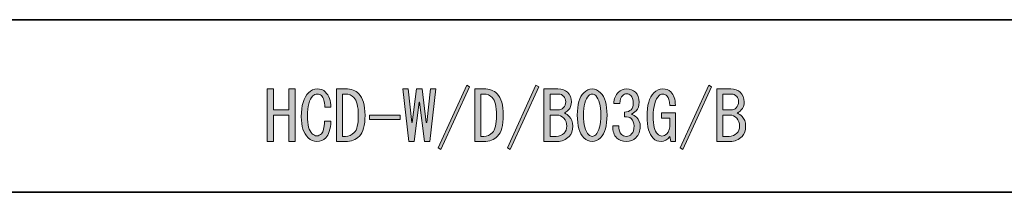
# Model space of a CAD drawing. Units: inches. Extents: x -46 to 344, y -33 to 243.
# Drawn here: x 166 to 212, y -16 to -8 of the extents above; entities that cross this region are included whole.
import ezdxf

# ---------------------------------------------------------------- set-up
doc = ezdxf.new("R2010")
doc.units = ezdxf.units.IN
doc.header["$MEASUREMENT"] = 0
doc.layers.add('フォーマット', color=7, linetype='Continuous')
doc.layers.add('レイヤー 1', color=7, linetype='Continuous')

# ---------------------------------------------------------------- blocks, each defined once
blk = doc.blocks.new('block 151')
at = {"layer": 'レイヤー 1'}
h = blk.add_hatch(color=7, dxfattribs=at)
h.dxf.hatch_style = 2
h.paths.add_polyline_path([(177.983, -14.116), (177.983, -11.665), (178.272, -11.665), (178.272, -12.646), (178.989, -12.646), (178.989, -11.665), (179.278, -11.665), (179.278, -14.116), (178.989, -14.116), (178.989, -13.501), (178.989, -12.885), (178.272, -12.885), (178.272, -14.116)])
h = blk.add_hatch(color=7, dxfattribs=at)
h.dxf.hatch_style = 2
edge = h.paths.add_edge_path()
edge.add_spline(control_points=[(180.71, -13.94), (180.593, -14.058), (180.455, -14.116), (180.296, -14.116), (180.136, -14.116), (179.998, -14.058), (179.881, -13.94), (179.671, -13.731), (179.567, -13.404), (179.567, -12.96), (179.567, -12.441), (179.68, -12.068), (179.906, -11.841), (180.023, -11.724), (180.157, -11.665), (180.308, -11.665), (180.467, -11.665), (180.593, -11.712), (180.685, -11.804), (180.861, -11.98), (180.945, -12.219), (180.936, -12.52), (180.936, -12.52), (180.66, -12.52), (180.66, -12.52), (180.652, -12.252), (180.602, -12.072), (180.509, -11.98), (180.459, -11.93), (180.392, -11.905), (180.308, -11.905), (180.233, -11.905), (180.166, -11.934), (180.107, -11.992), (179.939, -12.16), (179.856, -12.474), (179.856, -12.935), (179.856, -13.337), (179.927, -13.61), (180.069, -13.752), (180.136, -13.819), (180.212, -13.852), (180.296, -13.852), (180.371, -13.852), (180.442, -13.819), (180.509, -13.752), (180.593, -13.668), (180.639, -13.475), (180.647, -13.174), (180.647, -13.174), (180.949, -13.174), (180.949, -13.174), (180.924, -13.551), (180.844, -13.807), (180.71, -13.94)], knot_values=[0, 0, 0, 0, 1, 1, 1, 2, 2, 2, 3, 3, 3, 4, 4, 4, 5, 5, 5, 6, 6, 6, 7, 7, 7, 8, 8, 8, 9, 9, 9, 10, 10, 10, 11, 11, 11, 12, 12, 12, 13, 13, 13, 14, 14, 14, 15, 15, 15, 16, 16, 16, 17, 17, 17, 18, 18, 18, 18], degree=3, periodic=1)
h = blk.add_hatch(color=7, dxfattribs=at)
h.dxf.hatch_style = 2
edge = h.paths.add_edge_path()
edge.add_spline(control_points=[(182.243, -11.892), (182.436, -12.085), (182.533, -12.42), (182.533, -12.897), (182.533, -13.367), (182.445, -13.689), (182.269, -13.865), (182.101, -14.033), (181.887, -14.116), (181.628, -14.116), (181.628, -14.116), (181.201, -14.116), (181.201, -14.116), (181.201, -14.116), (181.201, -11.665), (181.201, -11.665), (181.201, -11.665), (181.628, -11.665), (181.628, -11.665), (181.887, -11.665), (182.093, -11.741), (182.243, -11.892)], knot_values=[0, 0, 0, 0, 1, 1, 1, 2, 2, 2, 3, 3, 3, 4, 4, 4, 5, 5, 5, 6, 6, 6, 7, 7, 7, 7], degree=3, periodic=1)
edge = h.paths.add_edge_path()
edge.add_spline(control_points=[(181.628, -13.878), (181.779, -13.878), (181.912, -13.819), (182.03, -13.701), (182.156, -13.576), (182.218, -13.308), (182.218, -12.897), (182.218, -12.478), (182.152, -12.202), (182.017, -12.068), (181.908, -11.959), (181.779, -11.905), (181.628, -11.905), (181.628, -11.905), (181.49, -11.905), (181.49, -11.905), (181.49, -11.905), (181.49, -13.878), (181.49, -13.878), (181.49, -13.878), (181.628, -13.878), (181.628, -13.878)], knot_values=[0, 0, 0, 0, 1, 1, 1, 2, 2, 2, 3, 3, 3, 4, 4, 4, 5, 5, 5, 6, 6, 6, 7, 7, 7, 7], degree=3, periodic=1)
h = blk.add_hatch(color=7, dxfattribs=at)
h.dxf.hatch_style = 2
h.paths.add_polyline_path([(184.292, -11.665), (184.543, -11.665), (184.707, -13.236), (184.732, -13.236), (184.921, -11.665), (185.197, -11.665), (185.385, -13.236), (185.411, -13.236), (185.574, -11.665), (185.825, -11.665), (185.549, -14.116), (185.298, -14.116), (185.071, -12.281), (185.046, -12.281), (184.82, -14.116), (184.569, -14.116)])
h = blk.add_hatch(color=7, dxfattribs=at)
h.dxf.hatch_style = 2
h.paths.add_polyline_path([(185.939, -14.418), (187.271, -11.49), (187.396, -11.565), (186.064, -14.493)])
h = blk.add_hatch(color=7, dxfattribs=at)
h.dxf.hatch_style = 2
edge = h.paths.add_edge_path()
edge.add_spline(control_points=[(188.678, -11.892), (188.871, -12.085), (188.967, -12.42), (188.967, -12.897), (188.967, -13.367), (188.879, -13.689), (188.703, -13.865), (188.536, -14.033), (188.322, -14.116), (188.063, -14.116), (188.063, -14.116), (187.635, -14.116), (187.635, -14.116), (187.635, -14.116), (187.635, -11.665), (187.635, -11.665), (187.635, -11.665), (188.063, -11.665), (188.063, -11.665), (188.322, -11.665), (188.527, -11.741), (188.678, -11.892)], knot_values=[0, 0, 0, 0, 1, 1, 1, 2, 2, 2, 3, 3, 3, 4, 4, 4, 5, 5, 5, 6, 6, 6, 7, 7, 7, 7], degree=3, periodic=1)
edge = h.paths.add_edge_path()
edge.add_spline(control_points=[(188.063, -13.878), (188.213, -13.878), (188.347, -13.819), (188.465, -13.701), (188.59, -13.576), (188.653, -13.308), (188.653, -12.897), (188.653, -12.478), (188.586, -12.202), (188.452, -12.068), (188.343, -11.959), (188.213, -11.905), (188.063, -11.905), (188.063, -11.905), (187.924, -11.905), (187.924, -11.905), (187.924, -11.905), (187.924, -13.878), (187.924, -13.878), (187.924, -13.878), (188.063, -13.878), (188.063, -13.878)], knot_values=[0, 0, 0, 0, 1, 1, 1, 2, 2, 2, 3, 3, 3, 4, 4, 4, 5, 5, 5, 6, 6, 6, 7, 7, 7, 7], degree=3, periodic=1)
h = blk.add_hatch(color=7, dxfattribs=at)
h.dxf.hatch_style = 2
h.paths.add_polyline_path([(189.156, -14.418), (190.488, -11.49), (190.614, -11.565), (189.281, -14.493)])
h = blk.add_hatch(color=7, dxfattribs=at)
h.dxf.hatch_style = 2
edge = h.paths.add_edge_path()
edge.add_spline(control_points=[(191.946, -11.816), (192.072, -11.942), (192.134, -12.093), (192.134, -12.269), (192.134, -12.428), (192.088, -12.554), (191.996, -12.646), (191.921, -12.721), (191.858, -12.768), (191.808, -12.784), (191.9, -12.834), (191.975, -12.889), (192.034, -12.947), (192.143, -13.057), (192.197, -13.207), (192.197, -13.4), (192.197, -13.61), (192.143, -13.769), (192.034, -13.878), (191.875, -14.037), (191.69, -14.116), (191.481, -14.116), (191.481, -14.116), (190.852, -14.116), (190.852, -14.116), (190.852, -14.116), (190.852, -11.665), (190.852, -11.665), (190.852, -11.665), (191.506, -11.665), (191.506, -11.665), (191.699, -11.665), (191.845, -11.716), (191.946, -11.816)], knot_values=[0, 0, 0, 0, 1, 1, 1, 2, 2, 2, 3, 3, 3, 4, 4, 4, 5, 5, 5, 6, 6, 6, 7, 7, 7, 8, 8, 8, 9, 9, 9, 10, 10, 10, 11, 11, 11, 11], degree=3, periodic=1)
edge = h.paths.add_edge_path()
edge.add_spline(control_points=[(191.757, -12.545), (191.833, -12.47), (191.87, -12.378), (191.87, -12.269), (191.87, -12.16), (191.841, -12.076), (191.783, -12.018), (191.707, -11.942), (191.632, -11.905), (191.556, -11.905), (191.556, -11.905), (191.141, -11.905), (191.141, -11.905), (191.141, -11.905), (191.141, -12.646), (191.141, -12.646), (191.141, -12.646), (191.519, -12.646), (191.519, -12.646), (191.611, -12.646), (191.69, -12.612), (191.757, -12.545)], knot_values=[0, 0, 0, 0, 1, 1, 1, 2, 2, 2, 3, 3, 3, 4, 4, 4, 5, 5, 5, 6, 6, 6, 7, 7, 7, 7], degree=3, periodic=1)
edge = h.paths.add_edge_path()
edge.add_spline(control_points=[(191.141, -12.885), (191.141, -12.885), (191.141, -13.878), (191.141, -13.878), (191.141, -13.878), (191.431, -13.878), (191.431, -13.878), (191.573, -13.878), (191.694, -13.827), (191.795, -13.727), (191.879, -13.643), (191.921, -13.534), (191.921, -13.4), (191.921, -13.249), (191.875, -13.128), (191.783, -13.036), (191.682, -12.935), (191.581, -12.885), (191.481, -12.885), (191.481, -12.885), (191.141, -12.885), (191.141, -12.885)], knot_values=[0, 0, 0, 0, 1, 1, 1, 2, 2, 2, 3, 3, 3, 4, 4, 4, 5, 5, 5, 6, 6, 6, 7, 7, 7, 7], degree=3, periodic=1)
h = blk.add_hatch(color=7, dxfattribs=at)
h.dxf.hatch_style = 2
edge = h.paths.add_edge_path()
edge.add_spline(control_points=[(192.712, -11.841), (192.83, -11.724), (192.959, -11.665), (193.102, -11.665), (193.244, -11.665), (193.374, -11.724), (193.492, -11.841), (193.693, -12.043), (193.794, -12.39), (193.794, -12.885), (193.794, -13.387), (193.693, -13.739), (193.492, -13.94), (193.374, -14.058), (193.244, -14.116), (193.102, -14.116), (192.959, -14.116), (192.83, -14.058), (192.712, -13.94), (192.512, -13.739), (192.411, -13.387), (192.411, -12.885), (192.411, -12.39), (192.512, -12.043), (192.712, -11.841)], knot_values=[0, 0, 0, 0, 1, 1, 1, 2, 2, 2, 3, 3, 3, 4, 4, 4, 5, 5, 5, 6, 6, 6, 7, 7, 7, 8, 8, 8, 8], degree=3, periodic=1)
edge = h.paths.add_edge_path()
edge.add_spline(control_points=[(193.265, -11.98), (193.215, -11.93), (193.161, -11.905), (193.102, -11.905), (193.044, -11.905), (192.989, -11.93), (192.939, -11.98), (192.78, -12.147), (192.7, -12.449), (192.7, -12.885), (192.7, -13.337), (192.78, -13.643), (192.939, -13.802), (192.989, -13.852), (193.044, -13.878), (193.102, -13.878), (193.161, -13.878), (193.215, -13.852), (193.265, -13.802), (193.425, -13.643), (193.504, -13.337), (193.504, -12.885), (193.504, -12.441), (193.425, -12.139), (193.265, -11.98)], knot_values=[0, 0, 0, 0, 1, 1, 1, 2, 2, 2, 3, 3, 3, 4, 4, 4, 5, 5, 5, 6, 6, 6, 7, 7, 7, 8, 8, 8, 8], degree=3, periodic=1)
h = blk.add_hatch(color=7, dxfattribs=at)
h.dxf.hatch_style = 2
edge = h.paths.add_edge_path()
edge.add_spline(control_points=[(194.459, -13.79), (194.518, -13.848), (194.598, -13.878), (194.698, -13.878), (194.782, -13.878), (194.861, -13.84), (194.937, -13.765), (195.012, -13.689), (195.05, -13.563), (195.05, -13.387), (195.05, -13.253), (195.004, -13.14), (194.912, -13.048), (194.845, -12.981), (194.744, -12.952), (194.61, -12.96), (194.61, -12.96), (194.61, -12.747), (194.61, -12.747), (194.744, -12.738), (194.845, -12.7), (194.912, -12.633), (194.979, -12.566), (195.012, -12.466), (195.012, -12.332), (195.012, -12.164), (194.975, -12.043), (194.899, -11.967), (194.849, -11.917), (194.786, -11.892), (194.711, -11.892), (194.635, -11.892), (194.572, -11.917), (194.522, -11.967), (194.438, -12.051), (194.392, -12.177), (194.384, -12.344), (194.384, -12.344), (194.108, -12.344), (194.108, -12.344), (194.116, -12.126), (194.187, -11.951), (194.321, -11.816), (194.422, -11.716), (194.551, -11.665), (194.711, -11.665), (194.878, -11.665), (195.012, -11.716), (195.113, -11.816), (195.23, -11.934), (195.289, -12.089), (195.289, -12.281), (195.289, -12.457), (195.243, -12.591), (195.151, -12.683), (195.067, -12.768), (194.987, -12.822), (194.912, -12.847), (195.021, -12.881), (195.104, -12.927), (195.163, -12.985), (195.28, -13.103), (195.339, -13.245), (195.339, -13.412), (195.339, -13.631), (195.272, -13.807), (195.138, -13.94), (195.021, -14.058), (194.874, -14.116), (194.698, -14.116), (194.505, -14.116), (194.355, -14.062), (194.246, -13.953), (194.12, -13.827), (194.057, -13.639), (194.057, -13.387), (194.057, -13.387), (194.346, -13.387), (194.346, -13.387), (194.338, -13.572), (194.376, -13.706), (194.459, -13.79)], knot_values=[0, 0, 0, 0, 1, 1, 1, 2, 2, 2, 3, 3, 3, 4, 4, 4, 5, 5, 5, 6, 6, 6, 7, 7, 7, 8, 8, 8, 9, 9, 9, 10, 10, 10, 11, 11, 11, 12, 12, 12, 13, 13, 13, 14, 14, 14, 15, 15, 15, 16, 16, 16, 17, 17, 17, 18, 18, 18, 19, 19, 19, 20, 20, 20, 21, 21, 21, 22, 22, 22, 23, 23, 23, 24, 24, 24, 25, 25, 25, 26, 26, 26, 27, 27, 27, 27], degree=3, periodic=1)
h = blk.add_hatch(color=7, dxfattribs=at)
h.dxf.hatch_style = 2
edge = h.paths.add_edge_path()
edge.add_spline(control_points=[(196.583, -11.992), (196.525, -11.934), (196.458, -11.905), (196.382, -11.905), (196.315, -11.905), (196.261, -11.926), (196.219, -11.967), (196.035, -12.152), (195.943, -12.478), (195.943, -12.947), (195.943, -13.358), (196.009, -13.631), (196.143, -13.765), (196.211, -13.832), (196.277, -13.865), (196.345, -13.865), (196.428, -13.865), (196.504, -13.832), (196.571, -13.765), (196.671, -13.664), (196.721, -13.497), (196.721, -13.262), (196.721, -13.262), (196.721, -13.023), (196.721, -13.023), (196.721, -13.023), (196.332, -13.023), (196.332, -13.023), (196.332, -13.023), (196.332, -12.784), (196.332, -12.784), (196.332, -12.784), (196.973, -12.784), (196.973, -12.784), (196.973, -12.784), (196.973, -14.116), (196.973, -14.116), (196.973, -14.116), (196.759, -14.116), (196.759, -14.116), (196.759, -14.116), (196.721, -13.89), (196.721, -13.89), (196.604, -14.041), (196.466, -14.116), (196.307, -14.116), (196.164, -14.116), (196.043, -14.066), (195.943, -13.965), (195.75, -13.773), (195.654, -13.433), (195.654, -12.947), (195.654, -12.428), (195.758, -12.064), (195.968, -11.854), (196.093, -11.728), (196.232, -11.665), (196.382, -11.665), (196.541, -11.665), (196.667, -11.712), (196.759, -11.804), (196.902, -11.947), (196.973, -12.156), (196.973, -12.432), (196.973, -12.432), (196.709, -12.432), (196.709, -12.432), (196.7, -12.215), (196.659, -12.068), (196.583, -11.992)], knot_values=[0, 0, 0, 0, 1, 1, 1, 2, 2, 2, 3, 3, 3, 4, 4, 4, 5, 5, 5, 6, 6, 6, 7, 7, 7, 8, 8, 8, 9, 9, 9, 10, 10, 10, 11, 11, 11, 12, 12, 12, 13, 13, 13, 14, 14, 14, 15, 15, 15, 16, 16, 16, 17, 17, 17, 18, 18, 18, 19, 19, 19, 20, 20, 20, 21, 21, 21, 22, 22, 22, 23, 23, 23, 23], degree=3, periodic=1)
h = blk.add_hatch(color=7, dxfattribs=at)
h.dxf.hatch_style = 2
h.paths.add_polyline_path([(197.199, -14.418), (198.531, -11.49), (198.657, -11.565), (197.325, -14.493)])
h = blk.add_hatch(color=7, dxfattribs=at)
h.dxf.hatch_style = 2
edge = h.paths.add_edge_path()
edge.add_spline(control_points=[(199.989, -11.816), (200.115, -11.942), (200.178, -12.093), (200.178, -12.269), (200.178, -12.428), (200.131, -12.554), (200.039, -12.646), (199.964, -12.721), (199.901, -12.768), (199.851, -12.784), (199.943, -12.834), (200.018, -12.889), (200.077, -12.947), (200.186, -13.057), (200.241, -13.207), (200.241, -13.4), (200.241, -13.61), (200.186, -13.769), (200.077, -13.878), (199.918, -14.037), (199.734, -14.116), (199.524, -14.116), (199.524, -14.116), (198.896, -14.116), (198.896, -14.116), (198.896, -14.116), (198.896, -11.665), (198.896, -11.665), (198.896, -11.665), (199.549, -11.665), (199.549, -11.665), (199.742, -11.665), (199.889, -11.716), (199.989, -11.816)], knot_values=[0, 0, 0, 0, 1, 1, 1, 2, 2, 2, 3, 3, 3, 4, 4, 4, 5, 5, 5, 6, 6, 6, 7, 7, 7, 8, 8, 8, 9, 9, 9, 10, 10, 10, 11, 11, 11, 11], degree=3, periodic=1)
edge = h.paths.add_edge_path()
edge.add_spline(control_points=[(199.801, -12.545), (199.876, -12.47), (199.914, -12.378), (199.914, -12.269), (199.914, -12.16), (199.884, -12.076), (199.826, -12.018), (199.75, -11.942), (199.675, -11.905), (199.6, -11.905), (199.6, -11.905), (199.185, -11.905), (199.185, -11.905), (199.185, -11.905), (199.185, -12.646), (199.185, -12.646), (199.185, -12.646), (199.562, -12.646), (199.562, -12.646), (199.654, -12.646), (199.734, -12.612), (199.801, -12.545)], knot_values=[0, 0, 0, 0, 1, 1, 1, 2, 2, 2, 3, 3, 3, 4, 4, 4, 5, 5, 5, 6, 6, 6, 7, 7, 7, 7], degree=3, periodic=1)
edge = h.paths.add_edge_path()
edge.add_spline(control_points=[(199.185, -12.885), (199.185, -12.885), (199.185, -13.878), (199.185, -13.878), (199.185, -13.878), (199.474, -13.878), (199.474, -13.878), (199.616, -13.878), (199.738, -13.827), (199.838, -13.727), (199.922, -13.643), (199.964, -13.534), (199.964, -13.4), (199.964, -13.249), (199.918, -13.128), (199.826, -13.036), (199.725, -12.935), (199.625, -12.885), (199.524, -12.885), (199.524, -12.885), (199.185, -12.885), (199.185, -12.885)], knot_values=[0, 0, 0, 0, 1, 1, 1, 2, 2, 2, 3, 3, 3, 4, 4, 4, 5, 5, 5, 6, 6, 6, 7, 7, 7, 7], degree=3, periodic=1)
h = blk.add_hatch(color=7, dxfattribs=at)
h.dxf.hatch_style = 2
h.paths.add_polyline_path([(184.167, -12.885), (184.167, -13.086), (182.734, -13.086), (182.734, -12.885)])
at = {"layer": 'レイヤー 1', "lineweight": 0}
for points in [[(177.983, -14.116), (177.983, -11.665), (178.272, -11.665), (178.272, -12.646), (178.989, -12.646), (178.989, -11.665), (179.278, -11.665), (179.278, -14.116), (178.989, -14.116), (178.989, -13.501), (178.989, -12.885), (178.272, -12.885), (178.272, -14.116), (177.983, -14.116)], [(184.292, -11.665), (184.543, -11.665), (184.707, -13.236), (184.732, -13.236), (184.921, -11.665), (185.197, -11.665), (185.385, -13.236), (185.411, -13.236), (185.574, -11.665), (185.825, -11.665), (185.549, -14.116), (185.298, -14.116), (185.071, -12.281), (185.046, -12.281), (184.82, -14.116), (184.569, -14.116), (184.292, -11.665)], [(185.939, -14.418), (187.271, -11.49), (187.396, -11.565), (186.064, -14.493), (185.939, -14.418)], [(189.156, -14.418), (190.488, -11.49), (190.614, -11.565), (189.281, -14.493), (189.156, -14.418)], [(197.199, -14.418), (198.531, -11.49), (198.657, -11.565), (197.325, -14.493), (197.199, -14.418)], [(184.167, -12.885), (184.167, -13.086), (182.734, -13.086), (182.734, -12.885), (184.167, -12.885)]]:
    blk.add_lwpolyline(points, dxfattribs=at)
for points, knots in [([(180.71, -13.94), (180.593, -14.058), (180.455, -14.116), (180.296, -14.116), (180.136, -14.116), (179.998, -14.058), (179.881, -13.94), (179.671, -13.731), (179.567, -13.404), (179.567, -12.96), (179.567, -12.441), (179.68, -12.068), (179.906, -11.841), (180.023, -11.724), (180.157, -11.665), (180.308, -11.665), (180.467, -11.665), (180.593, -11.712), (180.685, -11.804), (180.861, -11.98), (180.945, -12.219), (180.936, -12.52), (180.936, -12.52), (180.66, -12.52), (180.66, -12.52), (180.652, -12.252), (180.602, -12.072), (180.509, -11.98), (180.459, -11.93), (180.392, -11.905), (180.308, -11.905), (180.233, -11.905), (180.166, -11.934), (180.107, -11.992), (179.939, -12.16), (179.856, -12.474), (179.856, -12.935), (179.856, -13.337), (179.927, -13.61), (180.069, -13.752), (180.136, -13.819), (180.212, -13.852), (180.296, -13.852), (180.371, -13.852), (180.442, -13.819), (180.509, -13.752), (180.593, -13.668), (180.639, -13.475), (180.647, -13.174), (180.647, -13.174), (180.949, -13.174), (180.949, -13.174), (180.924, -13.551), (180.844, -13.807), (180.71, -13.94)], [0, 0, 0, 0, 1, 1, 1, 2, 2, 2, 3, 3, 3, 4, 4, 4, 5, 5, 5, 6, 6, 6, 7, 7, 7, 8, 8, 8, 9, 9, 9, 10, 10, 10, 11, 11, 11, 12, 12, 12, 13, 13, 13, 14, 14, 14, 15, 15, 15, 16, 16, 16, 17, 17, 17, 18, 18, 18, 18]), ([(182.243, -11.892), (182.436, -12.085), (182.533, -12.42), (182.533, -12.897), (182.533, -13.367), (182.445, -13.689), (182.269, -13.865), (182.101, -14.033), (181.887, -14.116), (181.628, -14.116), (181.628, -14.116), (181.201, -14.116), (181.201, -14.116), (181.201, -14.116), (181.201, -11.665), (181.201, -11.665), (181.201, -11.665), (181.628, -11.665), (181.628, -11.665), (181.887, -11.665), (182.093, -11.741), (182.243, -11.892)], [0, 0, 0, 0, 1, 1, 1, 2, 2, 2, 3, 3, 3, 4, 4, 4, 5, 5, 5, 6, 6, 6, 7, 7, 7, 7]), ([(181.628, -13.878), (181.779, -13.878), (181.912, -13.819), (182.03, -13.701), (182.156, -13.576), (182.218, -13.308), (182.218, -12.897), (182.218, -12.478), (182.152, -12.202), (182.017, -12.068), (181.908, -11.959), (181.779, -11.905), (181.628, -11.905), (181.628, -11.905), (181.49, -11.905), (181.49, -11.905), (181.49, -11.905), (181.49, -13.878), (181.49, -13.878), (181.49, -13.878), (181.628, -13.878), (181.628, -13.878)], [0, 0, 0, 0, 1, 1, 1, 2, 2, 2, 3, 3, 3, 4, 4, 4, 5, 5, 5, 6, 6, 6, 7, 7, 7, 7]), ([(188.678, -11.892), (188.871, -12.085), (188.967, -12.42), (188.967, -12.897), (188.967, -13.367), (188.879, -13.689), (188.703, -13.865), (188.536, -14.033), (188.322, -14.116), (188.063, -14.116), (188.063, -14.116), (187.635, -14.116), (187.635, -14.116), (187.635, -14.116), (187.635, -11.665), (187.635, -11.665), (187.635, -11.665), (188.063, -11.665), (188.063, -11.665), (188.322, -11.665), (188.527, -11.741), (188.678, -11.892)], [0, 0, 0, 0, 1, 1, 1, 2, 2, 2, 3, 3, 3, 4, 4, 4, 5, 5, 5, 6, 6, 6, 7, 7, 7, 7]), ([(188.063, -13.878), (188.213, -13.878), (188.347, -13.819), (188.465, -13.701), (188.59, -13.576), (188.653, -13.308), (188.653, -12.897), (188.653, -12.478), (188.586, -12.202), (188.452, -12.068), (188.343, -11.959), (188.213, -11.905), (188.063, -11.905), (188.063, -11.905), (187.924, -11.905), (187.924, -11.905), (187.924, -11.905), (187.924, -13.878), (187.924, -13.878), (187.924, -13.878), (188.063, -13.878), (188.063, -13.878)], [0, 0, 0, 0, 1, 1, 1, 2, 2, 2, 3, 3, 3, 4, 4, 4, 5, 5, 5, 6, 6, 6, 7, 7, 7, 7]), ([(191.946, -11.816), (192.072, -11.942), (192.134, -12.093), (192.134, -12.269), (192.134, -12.428), (192.088, -12.554), (191.996, -12.646), (191.921, -12.721), (191.858, -12.768), (191.808, -12.784), (191.9, -12.834), (191.975, -12.889), (192.034, -12.947), (192.143, -13.057), (192.197, -13.207), (192.197, -13.4), (192.197, -13.61), (192.143, -13.769), (192.034, -13.878), (191.875, -14.037), (191.69, -14.116), (191.481, -14.116), (191.481, -14.116), (190.852, -14.116), (190.852, -14.116), (190.852, -14.116), (190.852, -11.665), (190.852, -11.665), (190.852, -11.665), (191.506, -11.665), (191.506, -11.665), (191.699, -11.665), (191.845, -11.716), (191.946, -11.816)], [0, 0, 0, 0, 1, 1, 1, 2, 2, 2, 3, 3, 3, 4, 4, 4, 5, 5, 5, 6, 6, 6, 7, 7, 7, 8, 8, 8, 9, 9, 9, 10, 10, 10, 11, 11, 11, 11]), ([(191.757, -12.545), (191.833, -12.47), (191.87, -12.378), (191.87, -12.269), (191.87, -12.16), (191.841, -12.076), (191.783, -12.018), (191.707, -11.942), (191.632, -11.905), (191.556, -11.905), (191.556, -11.905), (191.141, -11.905), (191.141, -11.905), (191.141, -11.905), (191.141, -12.646), (191.141, -12.646), (191.141, -12.646), (191.519, -12.646), (191.519, -12.646), (191.611, -12.646), (191.69, -12.612), (191.757, -12.545)], [0, 0, 0, 0, 1, 1, 1, 2, 2, 2, 3, 3, 3, 4, 4, 4, 5, 5, 5, 6, 6, 6, 7, 7, 7, 7]), ([(192.712, -11.841), (192.83, -11.724), (192.959, -11.665), (193.102, -11.665), (193.244, -11.665), (193.374, -11.724), (193.492, -11.841), (193.693, -12.043), (193.794, -12.39), (193.794, -12.885), (193.794, -13.387), (193.693, -13.739), (193.492, -13.94), (193.374, -14.058), (193.244, -14.116), (193.102, -14.116), (192.959, -14.116), (192.83, -14.058), (192.712, -13.94), (192.512, -13.739), (192.411, -13.387), (192.411, -12.885), (192.411, -12.39), (192.512, -12.043), (192.712, -11.841)], [0, 0, 0, 0, 1, 1, 1, 2, 2, 2, 3, 3, 3, 4, 4, 4, 5, 5, 5, 6, 6, 6, 7, 7, 7, 8, 8, 8, 8]), ([(193.265, -11.98), (193.215, -11.93), (193.161, -11.905), (193.102, -11.905), (193.044, -11.905), (192.989, -11.93), (192.939, -11.98), (192.78, -12.147), (192.7, -12.449), (192.7, -12.885), (192.7, -13.337), (192.78, -13.643), (192.939, -13.802), (192.989, -13.852), (193.044, -13.878), (193.102, -13.878), (193.161, -13.878), (193.215, -13.852), (193.265, -13.802), (193.425, -13.643), (193.504, -13.337), (193.504, -12.885), (193.504, -12.441), (193.425, -12.139), (193.265, -11.98)], [0, 0, 0, 0, 1, 1, 1, 2, 2, 2, 3, 3, 3, 4, 4, 4, 5, 5, 5, 6, 6, 6, 7, 7, 7, 8, 8, 8, 8]), ([(194.459, -13.79), (194.518, -13.848), (194.598, -13.878), (194.698, -13.878), (194.782, -13.878), (194.861, -13.84), (194.937, -13.765), (195.012, -13.689), (195.05, -13.563), (195.05, -13.387), (195.05, -13.253), (195.004, -13.14), (194.912, -13.048), (194.845, -12.981), (194.744, -12.952), (194.61, -12.96), (194.61, -12.96), (194.61, -12.747), (194.61, -12.747), (194.744, -12.738), (194.845, -12.7), (194.912, -12.633), (194.979, -12.566), (195.012, -12.466), (195.012, -12.332), (195.012, -12.164), (194.975, -12.043), (194.899, -11.967), (194.849, -11.917), (194.786, -11.892), (194.711, -11.892), (194.635, -11.892), (194.572, -11.917), (194.522, -11.967), (194.438, -12.051), (194.392, -12.177), (194.384, -12.344), (194.384, -12.344), (194.108, -12.344), (194.108, -12.344), (194.116, -12.126), (194.187, -11.951), (194.321, -11.816), (194.422, -11.716), (194.551, -11.665), (194.711, -11.665), (194.878, -11.665), (195.012, -11.716), (195.113, -11.816), (195.23, -11.934), (195.289, -12.089), (195.289, -12.281), (195.289, -12.457), (195.243, -12.591), (195.151, -12.683), (195.067, -12.768), (194.987, -12.822), (194.912, -12.847), (195.021, -12.881), (195.104, -12.927), (195.163, -12.985), (195.28, -13.103), (195.339, -13.245), (195.339, -13.412), (195.339, -13.631), (195.272, -13.807), (195.138, -13.94), (195.021, -14.058), (194.874, -14.116), (194.698, -14.116), (194.505, -14.116), (194.355, -14.062), (194.246, -13.953), (194.12, -13.827), (194.057, -13.639), (194.057, -13.387), (194.057, -13.387), (194.346, -13.387), (194.346, -13.387), (194.338, -13.572), (194.376, -13.706), (194.459, -13.79)], [0, 0, 0, 0, 1, 1, 1, 2, 2, 2, 3, 3, 3, 4, 4, 4, 5, 5, 5, 6, 6, 6, 7, 7, 7, 8, 8, 8, 9, 9, 9, 10, 10, 10, 11, 11, 11, 12, 12, 12, 13, 13, 13, 14, 14, 14, 15, 15, 15, 16, 16, 16, 17, 17, 17, 18, 18, 18, 19, 19, 19, 20, 20, 20, 21, 21, 21, 22, 22, 22, 23, 23, 23, 24, 24, 24, 25, 25, 25, 26, 26, 26, 27, 27, 27, 27]), ([(196.583, -11.992), (196.525, -11.934), (196.458, -11.905), (196.382, -11.905), (196.315, -11.905), (196.261, -11.926), (196.219, -11.967), (196.035, -12.152), (195.943, -12.478), (195.943, -12.947), (195.943, -13.358), (196.009, -13.631), (196.143, -13.765), (196.211, -13.832), (196.277, -13.865), (196.345, -13.865), (196.428, -13.865), (196.504, -13.832), (196.571, -13.765), (196.671, -13.664), (196.721, -13.497), (196.721, -13.262), (196.721, -13.262), (196.721, -13.023), (196.721, -13.023), (196.721, -13.023), (196.332, -13.023), (196.332, -13.023), (196.332, -13.023), (196.332, -12.784), (196.332, -12.784), (196.332, -12.784), (196.973, -12.784), (196.973, -12.784), (196.973, -12.784), (196.973, -14.116), (196.973, -14.116), (196.973, -14.116), (196.759, -14.116), (196.759, -14.116), (196.759, -14.116), (196.721, -13.89), (196.721, -13.89), (196.604, -14.041), (196.466, -14.116), (196.307, -14.116), (196.164, -14.116), (196.043, -14.066), (195.943, -13.965), (195.75, -13.773), (195.654, -13.433), (195.654, -12.947), (195.654, -12.428), (195.758, -12.064), (195.968, -11.854), (196.093, -11.728), (196.232, -11.665), (196.382, -11.665), (196.541, -11.665), (196.667, -11.712), (196.759, -11.804), (196.902, -11.947), (196.973, -12.156), (196.973, -12.432), (196.973, -12.432), (196.709, -12.432), (196.709, -12.432), (196.7, -12.215), (196.659, -12.068), (196.583, -11.992)], [0, 0, 0, 0, 1, 1, 1, 2, 2, 2, 3, 3, 3, 4, 4, 4, 5, 5, 5, 6, 6, 6, 7, 7, 7, 8, 8, 8, 9, 9, 9, 10, 10, 10, 11, 11, 11, 12, 12, 12, 13, 13, 13, 14, 14, 14, 15, 15, 15, 16, 16, 16, 17, 17, 17, 18, 18, 18, 19, 19, 19, 20, 20, 20, 21, 21, 21, 22, 22, 22, 23, 23, 23, 23]), ([(199.989, -11.816), (200.115, -11.942), (200.178, -12.093), (200.178, -12.269), (200.178, -12.428), (200.131, -12.554), (200.039, -12.646), (199.964, -12.721), (199.901, -12.768), (199.851, -12.784), (199.943, -12.834), (200.018, -12.889), (200.077, -12.947), (200.186, -13.057), (200.241, -13.207), (200.241, -13.4), (200.241, -13.61), (200.186, -13.769), (200.077, -13.878), (199.918, -14.037), (199.734, -14.116), (199.524, -14.116), (199.524, -14.116), (198.896, -14.116), (198.896, -14.116), (198.896, -14.116), (198.896, -11.665), (198.896, -11.665), (198.896, -11.665), (199.549, -11.665), (199.549, -11.665), (199.742, -11.665), (199.889, -11.716), (199.989, -11.816)], [0, 0, 0, 0, 1, 1, 1, 2, 2, 2, 3, 3, 3, 4, 4, 4, 5, 5, 5, 6, 6, 6, 7, 7, 7, 8, 8, 8, 9, 9, 9, 10, 10, 10, 11, 11, 11, 11]), ([(199.801, -12.545), (199.876, -12.47), (199.914, -12.378), (199.914, -12.269), (199.914, -12.16), (199.884, -12.076), (199.826, -12.018), (199.75, -11.942), (199.675, -11.905), (199.6, -11.905), (199.6, -11.905), (199.185, -11.905), (199.185, -11.905), (199.185, -11.905), (199.185, -12.646), (199.185, -12.646), (199.185, -12.646), (199.562, -12.646), (199.562, -12.646), (199.654, -12.646), (199.734, -12.612), (199.801, -12.545)], [0, 0, 0, 0, 1, 1, 1, 2, 2, 2, 3, 3, 3, 4, 4, 4, 5, 5, 5, 6, 6, 6, 7, 7, 7, 7]), ([(191.141, -12.885), (191.141, -12.885), (191.141, -13.878), (191.141, -13.878), (191.141, -13.878), (191.431, -13.878), (191.431, -13.878), (191.573, -13.878), (191.694, -13.827), (191.795, -13.727), (191.879, -13.643), (191.921, -13.534), (191.921, -13.4), (191.921, -13.249), (191.875, -13.128), (191.783, -13.036), (191.682, -12.935), (191.581, -12.885), (191.481, -12.885), (191.481, -12.885), (191.141, -12.885), (191.141, -12.885)], [0, 0, 0, 0, 1, 1, 1, 2, 2, 2, 3, 3, 3, 4, 4, 4, 5, 5, 5, 6, 6, 6, 7, 7, 7, 7]), ([(199.185, -12.885), (199.185, -12.885), (199.185, -13.878), (199.185, -13.878), (199.185, -13.878), (199.474, -13.878), (199.474, -13.878), (199.616, -13.878), (199.738, -13.827), (199.838, -13.727), (199.922, -13.643), (199.964, -13.534), (199.964, -13.4), (199.964, -13.249), (199.918, -13.128), (199.826, -13.036), (199.725, -12.935), (199.625, -12.885), (199.524, -12.885), (199.524, -12.885), (199.185, -12.885), (199.185, -12.885)], [0, 0, 0, 0, 1, 1, 1, 2, 2, 2, 3, 3, 3, 4, 4, 4, 5, 5, 5, 6, 6, 6, 7, 7, 7, 7])]:
    blk.add_open_spline(points, degree=3, knots=knots, dxfattribs=at)

msp = doc.modelspace()

# ---------------------------------------------------------------- linework, layer by layer
at = {"layer": 'フォーマット', "color": 7, "lineweight": 35}
for points in [[(-46.366, -8.44), (343.524, -8.44)], [(87.577, -16.483), (220.588, -16.483)], [(87.577, -16.483), (220.588, -16.483)]]:
    msp.add_lwpolyline(points, dxfattribs=at)

# ---------------------------------------------------------------- block references
at = {"layer": 'レイヤー 1'}
msp.add_blockref('block 151', (0, 0), dxfattribs=at)

doc.saveas('drawing.dxf')
